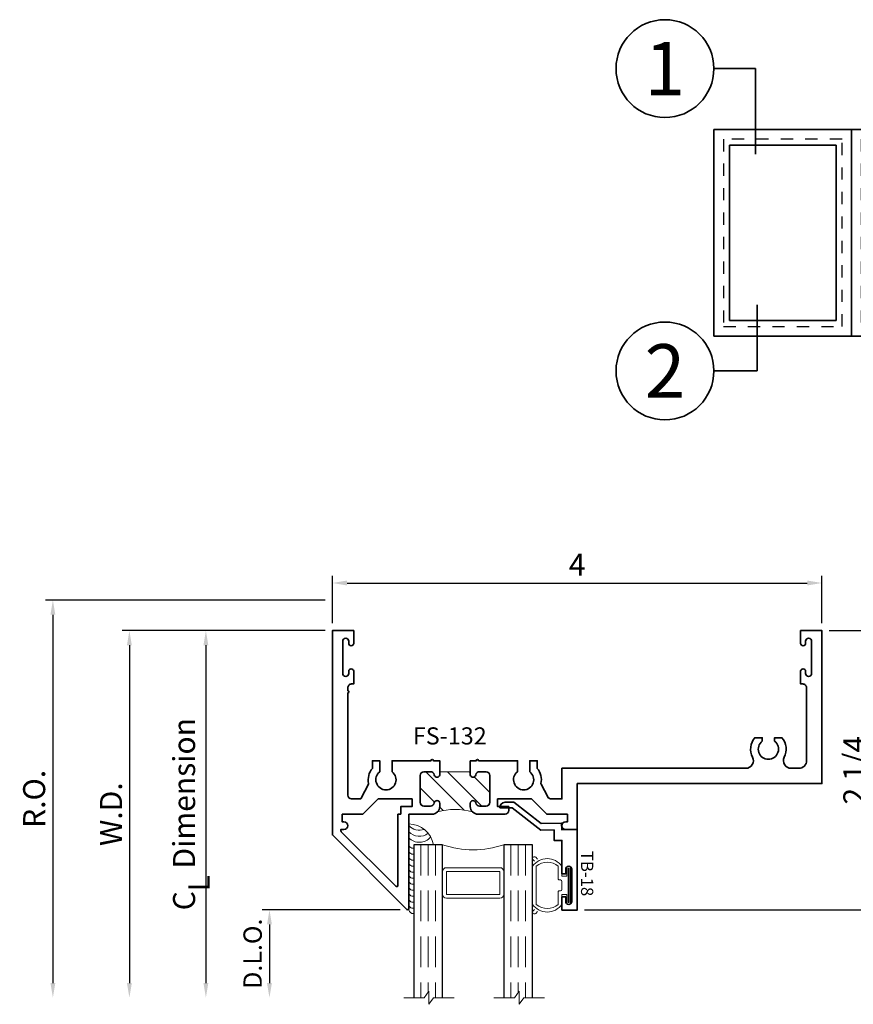
# Model space of a CAD drawing. Extents: x 0.1 to 14.3, y 1.1 to 18.2.
# Drawn here: x 0.1 to 6.9, y 10.2 to 18.2 of the extents above; entities that cross this region are included whole.
import ezdxf
from ezdxf.enums import TextEntityAlignment as Align

# ---------------------------------------------------------------- set-up
doc = ezdxf.new("R2010")
doc.units = 0
doc.header["$MEASUREMENT"] = 0
doc.set_wipeout_variables(frame=1)
doc.linetypes.add('HIDDEN', pattern=[0.375, 0.25, -0.125])
doc.layers.get('0').update_dxf_attribs({"lineweight": 35})
doc.layers.get('Defpoints').update_dxf_attribs({"color": 253})
doc.layers.add('Dimension', color=22, linetype='Continuous', lineweight=25)
doc.styles.add('Arial', font='arial.ttf')
doc.styles.get("Standard").update_dxf_attribs({"font": 'arial.ttf'})
doc.dimstyles.get("Standard").update_dxf_attribs({"dimscale": 2, "dimtxt": 0.09, "dimasz": 0.06, "dimexe": 0.03, "dimexo": 0.03, "dimgap": 0.03, "dimtad": 1, "dimdec": 4, "dimzin": 0, "dimdsep": 46, "dimlunit": 5, "dimtxsty": 'Standard', "dimcen": 0.03, "dimclrd": 256, "dimclre": 256, "dimclrt": 256, "dimadec": 0, "dimazin": 0, "dimtfac": 1, "dimtdec": 4, "dimtofl": 0, "dimtmove": 0, "dimatfit": 2, "dimfxl": 1, "dimfrac": 2, "dimtolj": 1, "dimtzin": 0, "dimlwd": 25, "dimlwe": 25, "dimarcsym": 0})

# ---------------------------------------------------------------- blocks, each defined once
blk = doc.blocks.new('*D77')
at = {"layer": 'Defpoints', "color": 0, "transparency": 16777216}
for p in [(2.629822113046257, 13.4663621879569), (0.3458639770569819, 10.21636218795689), (3.212335544620064, 10.21636218795689)]:
    blk.add_point(p, dxfattribs=at)
at = {"layer": 'Dimension', "lineweight": 25, "transparency": 16777216}
for p, q in [((2.569822113046257, 13.4663621879569), (0.2858639770569812, 13.4663621879569)), ((0.3458639770569812, 13.3463621879569), (0.3458639770569819, 10.33636218795689))]:
    blk.add_line(p, q, dxfattribs=at)
at = {"layer": 'Dimension', "transparency": 16777216}
for points in [[(0.3258639770569812, 13.3463621879569), (0.3658639770569812, 13.3463621879569), (0.3458639770569811, 13.4663621879569)], [(0.3258639770569818, 10.33636218795689), (0.3658639770569819, 10.33636218795689), (0.3458639770569819, 10.21636218795689)]]:
    blk.add_solid(points, dxfattribs=at)
at = {"layer": 'Dimension', "transparency": 16777216, "insert": (0.1927330084348838, 11.84136218795689), "char_height": 0.18, "attachment_point": 5, "rotation": 90}
blk.add_mtext('\\A1;R.O.', dxfattribs=at)
blk = doc.blocks.new('*D78')
at = {"layer": 'Defpoints', "color": 0, "transparency": 16777216}
for p in [(2.629822112583963, 13.21636218795689), (0.9708639770569844, 10.21636218795689), (3.212335544620064, 10.21636218795689)]:
    blk.add_point(p, dxfattribs=at)
at = {"layer": 'Dimension', "lineweight": 25, "transparency": 16777216}
for p, q in [((2.569822112583963, 13.21636218795689), (0.9108639770569837, 13.21636218795689)), ((0.9708639770569837, 13.0963621879569), (0.9708639770569842, 10.33636218795689))]:
    blk.add_line(p, q, dxfattribs=at)
at = {"layer": 'Dimension', "transparency": 16777216}
for points in [[(0.9508639770569837, 13.0963621879569), (0.9908639770569837, 13.0963621879569), (0.9708639770569837, 13.21636218795689)], [(0.9508639770569842, 10.33636218795689), (0.9908639770569843, 10.33636218795689), (0.9708639770569844, 10.21636218795689)]]:
    blk.add_solid(points, dxfattribs=at)
at = {"layer": 'Dimension', "transparency": 16777216, "insert": (0.820863977056987, 11.71636218795689), "char_height": 0.18, "attachment_point": 5, "rotation": 90}
blk.add_mtext('\\A1;W.D.', dxfattribs=at)
blk = doc.blocks.new('*D81')
at = {"layer": 'Defpoints', "color": 0, "transparency": 16777216}
for p in [(6.629822113046259, 13.2163621879569), (4.629822113046256, 10.93526226076011), (7.047759792427967, 10.93526226076011)]:
    blk.add_point(p, dxfattribs=at)
at = {"layer": 'Dimension', "lineweight": 25, "transparency": 16777216}
for p, q in [((6.689822113046259, 13.2163621879569), (7.107759792427967, 13.2163621879569)), ((7.047759792427967, 13.0963621879569), (7.047759792427967, 11.05526226076011)), ((4.689822113046255, 10.93526226076011), (7.107759792427967, 10.93526226076011))]:
    blk.add_line(p, q, dxfattribs=at)
at = {"layer": 'Dimension', "transparency": 16777216}
for points in [[(7.027759792427967, 13.0963621879569), (7.067759792427966, 13.0963621879569), (7.047759792427967, 13.2163621879569)], [(7.027759792427967, 11.05526226076011), (7.067759792427966, 11.05526226076011), (7.047759792427967, 10.93526226076011)]]:
    blk.add_solid(points, dxfattribs=at)
at = {"layer": 'Dimension', "transparency": 16777216, "insert": (6.894690215347477, 12.0758122243585), "char_height": 0.18, "attachment_point": 5, "rotation": 90}
blk.add_mtext('\\A1;2 1/4', dxfattribs=at)
blk = doc.blocks.new('*D85')
at = {"layer": 'Defpoints', "color": 0, "transparency": 16777216}
for p in [(3.244822024836542, 10.9353621879569), (2.115491431537626, 10.21636218795689), (3.212335544620064, 10.21636218795689)]:
    blk.add_point(p, dxfattribs=at)
at = {"layer": 'Dimension', "lineweight": 25, "transparency": 16777216}
for p, q in [((3.184822024836542, 10.9353621879569), (2.055491431537626, 10.9353621879569)), ((2.115491431537626, 10.8153621879569), (2.115491431537626, 10.33636218795689))]:
    blk.add_line(p, q, dxfattribs=at)
at = {"layer": 'Dimension', "transparency": 16777216}
for points in [[(2.095491431537626, 10.8153621879569), (2.135491431537626, 10.8153621879569), (2.115491431537626, 10.9353621879569)], [(2.095491431537626, 10.33636218795689), (2.135491431537626, 10.33636218795689), (2.115491431537626, 10.21636218795689)]]:
    blk.add_solid(points, dxfattribs=at)
at = {"layer": 'Dimension', "transparency": 16777216, "insert": (1.977882291019211, 10.57586218795689), "char_height": 0.15, "attachment_point": 5, "rotation": 90}
blk.add_mtext('\\A1;D.L.O.', dxfattribs=at)
blk = doc.blocks.new('*D86')
at = {"layer": 'Defpoints', "color": 0, "transparency": 16777216}
for p in [(2.629822113046257, 13.2163621879569), (1.595863977056987, 10.21636218795689), (3.212335544620064, 10.21636218795689)]:
    blk.add_point(p, dxfattribs=at)
at = {"layer": 'Dimension', "lineweight": 25, "transparency": 16777216}
for p, q in [((2.569822113046257, 13.2163621879569), (1.535863977056986, 13.2163621879569)), ((1.595863977056986, 13.0963621879569), (1.595863977056987, 10.33636218795689))]:
    blk.add_line(p, q, dxfattribs=at)
at = {"layer": 'Dimension', "transparency": 16777216}
for points in [[(1.575863977056986, 13.0963621879569), (1.615863977056986, 13.0963621879569), (1.595863977056986, 13.2163621879569)], [(1.575863977056987, 10.33636218795689), (1.615863977056987, 10.33636218795689), (1.595863977056987, 10.21636218795689)]]:
    blk.add_solid(points, dxfattribs=at)
at = {"layer": 'Dimension', "transparency": 16777216, "insert": (1.417662788516744, 11.71636218795689), "char_height": 0.18, "attachment_point": 5, "rotation": 90}
blk.add_mtext('\\A1;C{\\H0.97222x;\\S^ L;} Dimension', dxfattribs=at)
blk = doc.blocks.new('*D87')
at = {"layer": 'Defpoints', "color": 0, "transparency": 16777216}
for p in [(6.629822113046256, 13.60566088434308), (2.629822113046256, 13.21636218795689), (6.629822113046256, 13.21636218795689)]:
    blk.add_point(p, dxfattribs=at)
at = {"layer": 'Dimension', "lineweight": 25, "transparency": 16777216}
for p, q in [((2.629822113046256, 13.2763621879569), (2.629822113046256, 13.66566088434308)), ((2.749822113046256, 13.60566088434308), (6.509822113046256, 13.60566088434308)), ((6.629822113046256, 13.27636218795689), (6.629822113046256, 13.66566088434308))]:
    blk.add_line(p, q, dxfattribs=at)
at = {"layer": 'Dimension', "transparency": 16777216}
for points in [[(2.749822113046256, 13.62566088434308), (2.749822113046256, 13.58566088434308), (2.629822113046256, 13.60566088434308)], [(6.509822113046256, 13.62566088434308), (6.509822113046256, 13.58566088434308), (6.629822113046256, 13.60566088434308)]]:
    blk.add_solid(points, dxfattribs=at)
at = {"layer": 'Dimension', "transparency": 16777216, "insert": (4.629822113046256, 13.75566088434308), "char_height": 0.18, "attachment_point": 5}
blk.add_mtext('\\A1;4', dxfattribs=at)
blk = doc.blocks.new('*U96')
for p, q in [((18, 27), (0, 27)), ((0, 27), (0, 0)), ((18, 0), (18, 27)), ((0, 0), (18, 0))]:
    blk.add_line(p, q)
at = {"layer": 'Defpoints', "linetype": 'HIDDEN', "lineweight": 25}
for p, q in [((16.75, 25.75), (1.25, 25.75)), ((1.25, 25.75), (1.25, 1.25)), ((16.75, 1.25), (16.75, 25.75)), ((1.25, 1.25), (16.75, 1.25))]:
    blk.add_line(p, q, dxfattribs=at)
blk = doc.blocks.new('*U97')
for p, q in [((0.78125, 23.71875), (0.78125, 0.7812500000000069)), ((14.71875, 23.71875), (0.7812500000000018, 23.71875)), ((14.71875, 0.78125), (14.71875, 23.71875)), ((0.7812499999999933, 0.78125), (14.71875, 0.78125))]:
    blk.add_line(p, q)
at = {"layer": 'Defpoints', "linetype": 'HIDDEN', "lineweight": 20}
for p, q in [((15.5, 24.5), (0, 24.5)), ((0, 24.5), (0, 0)), ((15.5, 0), (15.5, 24.5)), ((0, 0), (15.5, 0))]:
    blk.add_line(p, q, dxfattribs=at)
blk = doc.blocks.new('*U100')
for p in [(11.85045240058143, -11.1796680593821), (11.85045240058143, 0)]:
    blk.add_line(p, (11.85045240058143, 0))
at = {"color": 255, "linetype": 'HIDDEN'}
blk.add_wipeout([(5.998579716235893, 0.5248077224271857), (5.930013302547035, 1.0456213411991442), (5.8163159069858645, 1.5584771502011474), (5.6583528353849655, 2.059472007055886), (5.457326282099931, 2.5447930383937347), (5.214766180584413, 3.0107466581213576), (4.9325185596727374, 3.4537866778421407), (4.612731494185817, 3.8705412954911314), (4.257838756784714, 4.2578387567847), (3.870541295491144, 4.612731494185805), (3.4537866778421553, 4.9325185596727295), (3.0107466581213735, 5.214766180584405), (2.5447930383937525, 5.457326282099924), (2.059472007055905, 5.65835283538496), (1.5584771502011652, 5.81631590698586), (1.0456213411991622, 5.930013302547032), (0.5248077224272056, 5.998579716235891), (1.1443286037120351e-14, 6.021493316242733), (-0.5248077224271829, 5.998579716235891), (-1.0456213411991395, 5.930013302547035), (-1.5584771502011427, 5.816315906985867), (-2.059472007055884, 5.658352835384967), (-2.5447930383937307, 5.457326282099935), (-3.0107466581213544, 5.214766180584419), (-3.453786677842138, 4.932518559672744), (-3.870541295491129, 4.612731494185823), (-4.2578387567846985, 4.257838756784722), (-4.612731494185806, 3.870541295491149), (-4.93251855967273, 3.453786677842162), (-5.214766180584406, 3.0107466581213806), (-5.457326282099926, 2.544793038393758), (-5.658352835384962, 2.0594720070559127), (-5.816315906985863, 1.5584771502011705), (-5.930013302547036, 1.045621341199169), (-5.998579716235897, 0.5248077224272123), (-6.021493316242737, 1.7763568394002505e-14), (-5.9985797162358985, -0.524807722427175), (-5.930013302547045, -1.0456213411991317), (-5.816315906985875, -1.558477150201135), (-5.658352835384977, -2.059472007055877), (-5.457326282099945, -2.544793038393726), (-5.214766180584428, -3.0107466581213487), (-4.932518559672754, -3.453786677842132), (-4.612731494185835, -3.8705412954911225), (-4.257838756784732, -4.257838756784694), (-3.870541295491165, -4.612731494185801), (-3.4537866778421766, -4.932518559672723), (-3.0107466581213966, -5.214766180584402), (-2.5447930383937756, -5.457326282099923), (-2.0594720070559283, -5.658352835384959), (-1.5584771502011887, -5.81631590698586), (-1.0456213411991866, -5.930013302547035), (-0.5248077224272304, -5.998579716235897), (-2.6645352591003757e-15, -6.021493316242738), (0.5248077224271922, -5.9985797162358985), (1.045621341199149, -5.9300133025470405), (1.5584771502011519, -5.81631590698587), (2.059472007055893, -5.658352835384971), (2.5447930383937414, -5.4573262820999355), (3.0107466581213647, -5.214766180584418), (3.4537866778421473, -4.932518559672741), (3.870541295491137, -4.612731494185817), (4.2578387567847065, -4.257838756784713), (4.6127314941858115, -3.870541295491144), (4.932518559672736, -3.453786677842153), (5.21476618058441, -3.0107466581213718), (5.457326282099928, -2.544793038393749), (5.658352835384964, -2.059472007055904), (5.816315906985862, -1.5584771502011616), (5.930013302547033, -1.0456213411991602), (5.998579716235891, -0.5248077224272016), (6.021493316242732, -7.105427357601002e-15)], dxfattribs=at)
for p, q in [((0, 6.396493316242747), (0, 6.39649331624274)), ((0, 6.396493316242747), (0, 6.396493316242747)), ((0, 6.396493316242747), (0, 6.396493316242747)), ((-6.396493316242655, 0), (-6.396493316242655, 0)), ((-6.396493316242655, 0), (-6.396493316242655, 0)), ((-6.396493316242655, 0), (-6.396493316242655, 0)), ((6.39649331624274, 0), (11.85045240058143, 0)), ((0, -6.396493316242747), (0, -6.396493316242747)), ((0, -6.396493316242747), (0, -6.396493316242747)), ((0, -6.396493316242747), (0, -6.39649331624274))]:
    blk.add_line(p, q)
blk.add_circle((0, 0), 6.39649331624274)
at = {"lineweight": 35, "style": 'Arial'}
blk.add_attdef('DET_NO', text='', height=7, dxfattribs=at).set_placement((0, 0), align=Align.MIDDLE_CENTER)
blk = doc.blocks.new('*U99')
for q in [(12.05073360203032, 8.662678723430872), (12.05073360203032, 0)]:
    blk.add_line((12.05073360203032, 0), q)
at = {"color": 255, "linetype": 'HIDDEN'}
blk.add_wipeout([(5.998579716235893, 0.5248077224271857), (5.930013302547035, 1.0456213411991442), (5.8163159069858645, 1.5584771502011474), (5.6583528353849655, 2.059472007055886), (5.457326282099931, 2.5447930383937347), (5.214766180584413, 3.0107466581213576), (4.9325185596727374, 3.4537866778421407), (4.612731494185817, 3.8705412954911314), (4.257838756784714, 4.2578387567847), (3.870541295491144, 4.612731494185805), (3.4537866778421553, 4.9325185596727295), (3.0107466581213735, 5.214766180584405), (2.5447930383937525, 5.457326282099924), (2.059472007055905, 5.65835283538496), (1.5584771502011652, 5.81631590698586), (1.0456213411991622, 5.930013302547032), (0.5248077224272056, 5.998579716235891), (1.1443286037120351e-14, 6.021493316242733), (-0.5248077224271829, 5.998579716235891), (-1.0456213411991395, 5.930013302547035), (-1.5584771502011427, 5.816315906985867), (-2.059472007055884, 5.658352835384967), (-2.5447930383937307, 5.457326282099935), (-3.0107466581213544, 5.214766180584419), (-3.453786677842138, 4.932518559672744), (-3.870541295491129, 4.612731494185823), (-4.2578387567846985, 4.257838756784722), (-4.612731494185806, 3.870541295491149), (-4.93251855967273, 3.453786677842162), (-5.214766180584406, 3.0107466581213806), (-5.457326282099926, 2.544793038393758), (-5.658352835384962, 2.0594720070559127), (-5.816315906985863, 1.5584771502011705), (-5.930013302547036, 1.045621341199169), (-5.998579716235897, 0.5248077224272123), (-6.021493316242737, 1.7763568394002505e-14), (-5.9985797162358985, -0.524807722427175), (-5.930013302547045, -1.0456213411991317), (-5.816315906985875, -1.558477150201135), (-5.658352835384977, -2.059472007055877), (-5.457326282099945, -2.544793038393726), (-5.214766180584428, -3.0107466581213487), (-4.932518559672754, -3.453786677842132), (-4.612731494185835, -3.8705412954911225), (-4.257838756784732, -4.257838756784694), (-3.870541295491165, -4.612731494185801), (-3.4537866778421766, -4.932518559672723), (-3.0107466581213966, -5.214766180584402), (-2.5447930383937756, -5.457326282099923), (-2.0594720070559283, -5.658352835384959), (-1.5584771502011887, -5.81631590698586), (-1.0456213411991866, -5.930013302547035), (-0.5248077224272304, -5.998579716235897), (-2.6645352591003757e-15, -6.021493316242738), (0.5248077224271922, -5.9985797162358985), (1.045621341199149, -5.9300133025470405), (1.5584771502011519, -5.81631590698587), (2.059472007055893, -5.658352835384971), (2.5447930383937414, -5.4573262820999355), (3.0107466581213647, -5.214766180584418), (3.4537866778421473, -4.932518559672741), (3.870541295491137, -4.612731494185817), (4.2578387567847065, -4.257838756784713), (4.6127314941858115, -3.870541295491144), (4.932518559672736, -3.453786677842153), (5.21476618058441, -3.0107466581213718), (5.457326282099928, -2.544793038393749), (5.658352835384964, -2.059472007055904), (5.816315906985862, -1.5584771502011616), (5.930013302547033, -1.0456213411991602), (5.998579716235891, -0.5248077224272016), (6.021493316242732, -7.105427357601002e-15)], dxfattribs=at)
for p, q in [((0, 6.396493316242747), (0, 6.39649331624274)), ((0, 6.396493316242747), (0, 6.396493316242747)), ((0, 6.396493316242747), (0, 6.396493316242747)), ((-6.396493316242655, 0), (-6.396493316242655, 0)), ((-6.396493316242655, 0), (-6.396493316242655, 0)), ((-6.396493316242655, 0), (-6.396493316242655, 0)), ((6.39649331624274, 0), (12.05073360203032, 0)), ((0, -6.396493316242747), (0, -6.396493316242747)), ((0, -6.396493316242747), (0, -6.396493316242747)), ((0, -6.396493316242747), (0, -6.39649331624274))]:
    blk.add_line(p, q)
blk.add_circle((0, 0), 6.39649331624274)
at = {"lineweight": 35, "style": 'Arial'}
blk.add_attdef('DET_NO', text='', height=7, dxfattribs=at).set_placement((0, 0), align=Align.MIDDLE_CENTER)
blk = doc.blocks.new('*U139')
at = {"lineweight": 9}
for p, q in [((-0.2144213133530441, 0.2795743843532074), (-0.2291066017177983, 0.2942596727179617)), ((-0.2078933982822018, 0.3154728761535581), (-0.1969782485798604, 0.3045577264512167)), ((-0.1562499999999999, 0.2898662744357599), (0.15625, 0.2898662744357598)), ((-0.1559999999999999, 0.3198662744357598), (0.1560000000000001, 0.3198662744357598)), ((0.1969782485798605, 0.3045577264512166), (0.207893398282202, 0.3154728761535581)), ((0.2291066017177985, 0.2942596727179617), (0.2144213133530442, 0.2795743843532074)), ((-0.05399999999999995, 0.1110000000000031), (-0.15625, 0.1110000000000031)), ((-0.07399999999999997, 0.08100000000000308), (-0.156, 0.08100000000000308)), ((-0.07399999999999998, 0.04096380127157618), (-0.07399999999999997, 0.08100000000000308)), ((-0.04399999999999994, 0.09100000000000306), (-0.04399999999999994, 0.1010000000000031)), ((0.03400000000000001, 0.08100000000000307), (-0.03399999999999994, 0.08100000000000307)), ((0.04400000000000003, 0.1010000000000031), (0.04400000000000003, 0.09100000000000306)), ((0.15625, 0.1110000000000031), (0.05400000000000003, 0.1110000000000031)), ((0.156, 0.08100000000000306), (0.07400000000000002, 0.08100000000000306)), ((0.07400000000000002, 0.08100000000000306), (0.07400000000000001, 0.04096380127157614)), ((-0.1405, 0.04096380127157621), (-0.07399999999999998, 0.04096380127157618)), ((0.1405, 0.009963801271576127), (-0.1405, 0.00996380127157619)), ((0.07400000000000001, 0.04096380127157614), (0.1405, 0.04096380127157619))]:
    blk.add_line(p, q, dxfattribs=at)
blk.add_lwpolyline([(0.1405, 0.03046380127157617), (-0.1405, 0.03046380127157621), (-0.1405, 0.0204638012715762), (0.1405, 0.02046380127157616)], close=True, dxfattribs=at)
for centre, radius, start, end in [((-0.2185, 0.3048662744357599), 0.01500000000000003, 44.99999999999996, 224.9999999999997), ((-0.07313580587436358, 0.2004331372178814), 0.1453641941256364, 124.7533935841858, 235.2466064158142), ((-0.04944944565181744, 0.2004331372178814), 0.1393005543481825, 140.0577131426824, 219.9422868573176), ((0.07313580587436379, 0.2004331372178814), 0.1453641941256364, 304.7533935841857, 55.2466064158142), ((0.04944944565181772, 0.2004331372178814), 0.1393005543481824, 320.0577131426824, 39.94228685731763), ((0.2185000000000002, 0.3048662744357599), 0.01500000000000003, 315.0000000000003, 135), ((-0.05399999999999994, 0.1010000000000031), 0.01, 0, 90.00000000000004), ((-0.03399999999999994, 0.09100000000000308), 0.01000000000000001, 180.0000000000001, 270), ((0.03400000000000002, 0.09100000000000308), 0.01, 269.9999999999999, 359.9999999999999), ((0.05400000000000003, 0.1010000000000031), 0.009999999999999995, 89.99999999999993, 180), ((-0.1405, 0.0254638012715762), 0.01550000000000001, 89.99999999999999, 270), ((0.1405, 0.02546380127157616), 0.01550000000000003, 270, 89.99999999999999)]:
    blk.add_arc(centre, radius, start, end, dxfattribs=at)
blk = doc.blocks.new('Glass Block')
at = {"linetype": 'HIDDEN', "lineweight": 9}
for p, q in [((0, 0.177), (1.25, 0.1770000000000002)), ((0, 0.118), (1.205910484647801, 0.1179999999999998)), ((0, 0.059), (1.25, 0.05899999999999977))]:
    blk.add_line(p, q, dxfattribs=at)
at = {"lineweight": 9}
blk.add_lwpolyline([(1.25, 0.3316202231442718), (1.25, 0.1630830381744548), (1.304018615774532, 0.1249999999999998), (1.195981384225468, 0.1249999999999998), (1.25, 0.08691696182554476), (1.25, -0.08162022314427222)], dxfattribs=at)
at = {"lineweight": 25}
blk.add_lwpolyline([(1.25, 0.236), (0, 0.236), (0, 0), (1.25, -2.220446049250313e-16)], dxfattribs=at)
blk = doc.blocks.new('TB-18')
at = {"lineweight": 35}
blk.add_lwpolyline([(-0.1759898453266029, -0.6331678808444394), (-0.1777541830705296, -0.532088358302552), (0.005169225470927685, -0.2969066048436169), (0.003285879966158589, -0.1890088543056336), (0.09027262944477243, -0.1874904949455924), (0.08918186373265513, -0.1250000138291725), (0.3636826329238492, -0.1250000563951694), (0.3636826377309195, -0.09400005639515996), (0.325771826747113, -0.09400005051645621, -0.9999999999998934), (0.3257718345004541, -0.0440000505164555), (0.587977241646211, -0.04400009117587089, -0.9999999999999644), (0.5879772338928628, -0.094000091176067), (0.5517972320590996, -0.09400008556553985), (0.551797227252024, -0.1250000855655387), (0.658581724792672, -0.1250001021242824), (0.6585817441760469, -1.02124296574857e-07), (0, 0), (0.002208362521905372, -0.1265181284489998), (-0.05279651905406624, -0.1274782336962481), (-0.04988305408920723, -0.2943905297458045), (-0.2230244004299653, -0.516995639465442), (-0.2217682562521084, -0.5889600912175865, 0.4142135623730835), (-0.1759897516803921, -0.633167879209946)], format="xyb", dxfattribs=at)
at = {"flags": 8}
blk.add_attdef('ID', text='', height=0.1, dxfattribs=at).set_placement((0.3604715781042183, 0.08149662947255587), align=Align.MIDDLE_CENTER)
blk = doc.blocks.new('hotmelt-040')
at = {"lineweight": 9}
blk.add_lwpolyline([(0, 0.125), (-0.7013776379218761, 0.125, -0.359492106162266), (-0.53125, 0.3263776379218761), (-0.53125, 0.165), (0.03124999999999998, 0.165, -0.3978520887558798), (0, 0.125, -0.5999999999999985)], format="xyb", dxfattribs=at)
for centre, radius, start, end in [((-0.7676341096864401, 0.2114889696502334), 0.1180397895963755, 312.8859080946577, 19.8597442102612), ((-0.7185410217517609, 0.2114889696502333), 0.1180397895963755, 312.8859080946577, 37.35633164045638), ((-0.6694479338170818, 0.2114889696502333), 0.1180397895963755, 312.8859080946577, 50.65220331746774), ((-0.5373898500273668, 0.1588170079275799), 0.03391944278555224, 265.546037907434, 10.50285968113889), ((-0.4882967620926877, 0.1588170079275799), 0.03391944278555224, 265.546037907434, 10.50285968113889), ((-0.4392036741580086, 0.1588170079275798), 0.03391944278555224, 265.546037907434, 10.50285968113889), ((-0.3901105862233294, 0.1588170079275798), 0.03391944278555224, 265.546037907434, 10.50285968113889), ((-0.3410174982886503, 0.1588170079275798), 0.03391944278555224, 265.546037907434, 10.50285968113889), ((-0.2919244103539712, 0.1588170079275797), 0.03391944278555224, 265.546037907434, 10.50285968113889), ((-0.242831322419292, 0.1588170079275797), 0.03391944278555224, 265.546037907434, 10.50285968113889), ((-0.1937382344846129, 0.1588170079275797), 0.03391944278555224, 265.546037907434, 10.50285968113889), ((-0.1446451465499337, 0.1588170079275797), 0.03391944278555224, 265.546037907434, 10.50285968113889), ((-0.09555205861525451, 0.1588170079275796), 0.03391944278555224, 265.546037907434, 10.50285968113889), ((-0.04645897068057608, 0.1588170079275796), 0.03391944278555224, 265.546037907434, 10.50285968113889)]:
    blk.add_arc(centre, radius, start, end, dxfattribs=at)
blk = doc.blocks.new('FS-132')
at = {"linetype": 'HIDDEN', "lineweight": 25}
h = blk.add_hatch(dxfattribs=at)
h.set_pattern_fill('ANSI31', color=256, style=0)
h.set_pattern_definition([(45, (2.221598054511787, 0), (-0.08838834764831843, 0.08838834764831845), [])])
edge = h.paths.add_edge_path()
edge.add_line((1.152999999999999, 1.127000000000003), (1.153, 0.8770000000000029))
edge.add_line((1.153, 0.8770000000000029), (1.177594334255346, 0.8770000000000033))
edge.add_arc((1.17544447458004, 0.854547114881182), 0.02255557462762801, -80.51140288598691, 84.53061333742579, ccw=False)
edge.add_arc((1.184249999999999, 0.8014669914110123), 0.03124999999999996, 99.36891557845433, 179.9999999999994)
edge.add_line((1.152999999999999, 0.8014669914110126), (1.152999999999999, 0.7482500000000034))
edge.add_arc((1.184249999999999, 0.7482500000000034), 0.03125, 180, 270)
edge.add_line((1.184249999999999, 0.7170000000000034), (1.402749999999999, 0.717000000000003))
edge.add_arc((1.402749999999999, 0.748250000000003), 0.03125, 270, 360)
edge.add_line((1.433999999999999, 0.748250000000003), (1.433999999999999, 0.8014669914110122))
edge.add_arc((1.402749999999999, 0.8014669914110124), 0.03125, 359.9999999999996, 440.6310844215448)
edge.add_arc((1.411499999999999, 0.8545000000000033), 0.02249999999999987, 90, 260.63108442154544, ccw=False)
edge.add_line((1.411499999999999, 0.8770000000000031), (1.437500000000003, 0.8770000000000031))
edge.add_arc((1.437500000000003, 0.8145000000000031), 0.0625, 45.00000000000023, 90, ccw=False)
edge.add_arc((1.983974059892754, 1.002000000000001), 0.5223233134419886, 164.0759849161178, 195.9240150838815, ccw=False)
edge.add_arc((1.437500000000002, 1.189500000000003), 0.06249999999999988, 270.0000000000002, 315.0000000000026, ccw=False)
edge.add_line((1.437500000000003, 1.127000000000003), (1.411499999999999, 1.127000000000003))
edge.add_arc((1.411499999999999, 1.149500000000003), 0.02249999999999996, 99.36891557845388, 269.9999999999994, ccw=False)
edge.add_arc((1.40275, 1.202533008588994), 0.03124999999999989, 279.3689155784548, 360)
edge.add_line((1.433999999999999, 1.202533008588994), (1.433999999999999, 1.255750000000003))
edge.add_arc((1.402749999999999, 1.255750000000003), 0.03125, 0, 90)
edge.add_line((1.402749999999999, 1.287000000000003), (1.184249999999999, 1.287000000000003))
edge.add_arc((1.184249999999999, 1.255750000000003), 0.03125, 90, 180)
edge.add_line((1.152999999999999, 1.255750000000003), (1.152999999999999, 1.202533008588994))
edge.add_arc((1.184249999999999, 1.202533008588995), 0.03125, 180.0000000000008, 260.6310844215458)
edge.add_arc((1.175444474580039, 1.149452885118825), 0.02255557462762786, -84.53061333742971, 80.51140288598452, ccw=False)
edge.add_line((1.177594334255343, 1.127000000000003), (1.152999999999999, 1.127000000000003))
at = {"lineweight": 35}
for points in [[(1.063000000000001, 1.127000000000002), (1.063000000000001, 1.175000000000005), (1.063000000000001, 1.175000000000005, -0.9999999999999999), (1.063000000000001, 1.194999999999676), (1.063, 1.5125), (1.153127976257967, 1.5125, 2.962440474840664), (1.153127976257967, 1.6125), (1.062999999999999, 1.6125), (1.062999999999998, 1.673538000252164), (1.125499999999999, 1.673538000252164, -0.2301557827707272), (1.24845478710409, 1.704424718154029, 0.1738466121110062), (1.255140546210862, 1.705352787137643), (1.358375174608736, 1.7593847601601, 0.2790775063983708), (1.375, 1.786850272261066), (1.375, 1.875), (1.125, 1.875), (1.124999999999994, 3.377386014844906, 0.5592229741018351), (1.034262048192768, 3.43314323928921, -0.3004106966988797), (0.8754999999999986, 3.451461999747835), (0.8754999999999996, 3.5125), (0.9031279762579753, 3.512499999999997, 2.962440474840224), (0.9031279762579787, 3.6125), (0.8754999999999996, 3.6125), (0.8754999999999987, 3.673538000252165, -0.3004106966988714), (1.034262048192766, 3.691856760710789, 0.5592229741018216), (1.124999999999994, 3.747613985155095), (1.124999999999993, 3.8125, 0.414213562373095), (1.062499999999993, 3.875), (0.4680000000007021, 3.875), (0.4680000000007021, 3.875, 0.4142135623731277), (0.436000000000702, 3.843), (0.436000000000702, 3.826000000000008), (0.3320000000006861, 3.826000000000008, -0.9999999999999111), (0.3320000000006897, 3.865999999999985), (0.3490000000006927, 3.865999999999985, 1.000000000000001), (0.3490000000006928, 3.915999999999997), (0.08700000000069939, 3.916000000000004, 1), (0.08700000000069938, 3.865999999999978), (0.104000000000713, 3.865999999999985, -0.9999999999999115), (0.1040000000007095, 3.826000000000008), (8.495426584431715e-16, 3.826000000000008), (8.881784197001252e-16, 4), (1.250000000000001, 4), (1.25, 2), (1.625, 2), (1.625, 1.906000000000001, -0.9999999999999857), (1.562999999999999, 1.906), (1.562999999999999, 1.920000000000001), (1.5, 1.920000000000001), (1.5, 1.752000000000002), (1.375, 1.627), (1.375, 1.349), (1.438000000000001, 1.349), (1.438000000000001, 1.441000000000001), (1.469, 1.441000000000001, -0.4142135623730929), (1.5, 1.41), (1.500000000000003, 1.189500000000004, -0.4142135623730992), (1.437500000000003, 1.127000000000003), (1.411499999999999, 1.127000000000003, -0.9214097432656265), (1.407837209302325, 1.171699864060511, 0.3670917806050383), (1.433999999999999, 1.202533008588994), (1.433999999999999, 1.255750000000003, 0.414213562373095), (1.402749999999999, 1.287000000000003), (1.184249999999999, 1.287000000000003, 0.414213562373095), (1.152999999999999, 1.255750000000003), (1.152999999999999, 1.202533008588994, 0.3670917806050376), (1.179162790697674, 1.171699864060511, -0.8773008426359953), (1.177594334255343, 1.127000000000003, 0.01277740491467138), (1.177594334255343, 1.127000000000003)], [(1.177594334255346, 0.8770000000000033, 0.0127774049146517), (1.177594334255346, 0.8770000000000033, -0.8773008426359779), (1.179162790697674, 0.8323001359394955, 0.3670917806050383), (1.152999999999999, 0.8014669914110126), (1.152999999999999, 0.7482500000000034, 0.414213562373095), (1.184249999999999, 0.7170000000000034), (1.402749999999999, 0.717000000000003, 0.414213562373095), (1.433999999999999, 0.748250000000003), (1.433999999999999, 0.8014669914110122, 0.3670917806050383), (1.407837209302325, 0.8323001359394955, -0.9214097432656261), (1.411499999999999, 0.8770000000000031), (1.437500000000003, 0.8770000000000031, -0.4142135623730981), (1.500000000000003, 0.8145000000000024), (1.500000000000001, 0.6249999614788243), (2.271000001244319, 0.6249999117902846, -0.6681785929228027), (2.278071067811867, 0.6079288439784193), (1.670142223833449, -3.33066907387547e-16), (0, 0), (3.863576125695376e-17, 0.1739999999999924), (0.1040000000007087, 0.1739999999999924, -0.99999999999991), (0.1040000000007122, 0.1340000000000146), (0.08700000000069855, 0.1340000000000217, 0.9999999999999999), (0.08700000000069855, 0.08399999999999608), (0.3490000000006919, 0.08400000000000307, 0.9999999999999968), (0.3490000000006919, 0.1340000000000144), (0.3320000000006889, 0.1340000000000144, -0.9999999999999111), (0.3320000000006854, 0.1739999999999923), (0.4360000000007012, 0.1739999999999923), (0.4360000000007012, 0.1569999999999999, 0.4142135623731274), (0.4680000000007012, 0.1249999999999999), (0.4900000000000003, 0.1249999999999999, -1.000000000000018), (0.5099999999999998, 0.1249999999999997), (1.344, 0.1250000000000002, 0.4142135623730935), (1.375, 0.1560000000000001), (1.375, 0.2258609902099596, 0.2790775063983684), (1.369637153099593, 0.2347208328231748), (1.255140546210861, 0.2946472128623561, 0.1738466121110087), (1.248454787104091, 0.2955752818459705, -0.2301557827707218), (1.125500000000001, 0.3264619997478332), (1.062999999999999, 0.3264619997478331), (1.062999999999999, 0.3874999999999997), (1.153127976257966, 0.3874999999999997, 2.962440474840669), (1.153127976257966, 0.4874999999999998), (1.062999999999999, 0.4874999999999999), (1.062999999999999, 0.8050000000001061, -0.9999999999999999), (1.063000000000001, 0.8250000000001056), (1.063000000000001, 0.8770000000000014)], [(1.5, 0.5589999999999999), (1.438000000000001, 0.5589999999999999), (1.438000000000001, 0.6510000000000005), (1.375, 0.6510000000000005), (1.375, 0.3730000000000009), (1.5, 0.2479999999999984), (1.500000000000004, 0.07999999065002161), (1.562999999999999, 0.0799999999999998), (1.562999999999999, 0.09400000000000092, -0.9999999999999857), (1.625, 0.09399999999999997), (1.625, 0.06999999999999967), (1.637005138843602, 0.06999999999999967, 0.1989123673796593), (1.644076206655467, 0.07292893218813418), (2.089076121089927, 0.5179288466225954, 0.6681786379193045), (2.082005053278062, 0.5349999144344608), (1.499999999999998, 0.534999911955565)]]:
    blk.add_lwpolyline(points, format="xyb", close=True, dxfattribs=at)
at = {"lineweight": 9}
blk.add_lwpolyline([(1.152999999999999, 1.127000000000003), (1.153, 0.8770000000000029), (1.177594334255346, 0.8770000000000033), (1.177594334255346, 0.8770000000000033, -0.8773008426359779), (1.179162790697674, 0.8323001359394955, 0.3670917806050383), (1.152999999999999, 0.8014669914110126), (1.152999999999999, 0.7482500000000034, 0.414213562373095), (1.184249999999999, 0.7170000000000034), (1.402749999999999, 0.717000000000003, 0.414213562373095), (1.433999999999999, 0.748250000000003), (1.433999999999999, 0.8014669914110122, 0.3670917806050383), (1.407837209302325, 0.8323001359394955, -0.9214097432656261), (1.411499999999999, 0.8770000000000031), (1.437500000000003, 0.8770000000000031, -0.1989123673796574), (1.481694173824162, 0.8586941738241625, -0.1398647068877925), (1.481694173824164, 1.145305826175846, -0.1989123673796687), (1.437500000000003, 1.127000000000003), (1.411499999999999, 1.127000000000003, -0.9214097432656265), (1.407837209302325, 1.171699864060511, 0.3670917806050383), (1.433999999999999, 1.202533008588994), (1.433999999999999, 1.255750000000003, 0.414213562373095), (1.402749999999999, 1.287000000000003), (1.184249999999999, 1.287000000000003, 0.414213562373095), (1.152999999999999, 1.255750000000003), (1.152999999999999, 1.202533008588994, 0.3670917806050376), (1.179162790697674, 1.171699864060511, -0.8773008426359953), (1.177594334255343, 1.127000000000003), (1.177594334255343, 1.127000000000003)], format="xyb", close=True, dxfattribs=at)
at = {"oblique": 10, "flags": 8}
blk.add_attdef('ID', text='', height=0.14, rotation=90, dxfattribs=at).set_placement((1.016225757930253, 2.748155049562652), align=Align.MIDDLE_CENTER)
blk = doc.blocks.new('1450S Dynamic Head - Both Lites')
at = {"lineweight": 9}
for points in [[(1.368883654718077, -1.937500000000005), (0.9313836547180774, -1.937500000000005, 0.4142135623730948), (0.9001336547180774, -1.968750000000005), (0.9001336547180774, -1.750000000000005, 0.1668159018940809), (1.400133654718077, -1.750000000000005), (1.400133654718077, -1.969627447922964, 0.4221899789615675), (1.368883654718077, -1.937500000000005)], [(1.400133654718077, -1.968750000000005), (1.400133654718077, -2.156250000000005, -0.414213562373095), (1.368883654718077, -2.187500000000005), (0.9313836547180774, -2.187500000000005, -0.414213562373095), (0.9001336547180774, -2.156250000000005), (0.9001336547180774, -1.968750000000005, -0.414213562373095), (0.9313836547180774, -1.937500000000005), (1.368883654718077, -1.937500000000005, -0.414213562373095)]]:
    blk.add_lwpolyline(points, format="xyb", close=True, dxfattribs=at)
blk.add_lwpolyline([(1.368883654718077, -1.968750000000005), (1.368883654718077, -2.156250000000005), (0.9313836547180774, -2.156250000000005), (0.9313836547180774, -1.968750000000005)], close=True, dxfattribs=at)
ref = blk.add_blockref('FS-132', (0, 0), dxfattribs=dict(rotation=270))
ref.add_attrib('ID', 'FS-132', dxfattribs={"height": 0.14, "oblique": 9.999999999999964}).set_placement((0.959073101178106, -0.8602891877670373), align=Align.MIDDLE_CENTER)
ref = blk.add_blockref('TB-18', (2.000000000000002, -1.625000000000001), dxfattribs=dict(rotation=270))
ref.add_attrib('ID', 'TB-18', dxfattribs={"height": 0.1, "rotation": 270}).set_placement((2.081496629472557, -1.985471578104219), align=Align.MIDDLE_CENTER)
at = {"rotation": 270}
for name, p in [('hotmelt-040', (0.4991336547180776, -2.281250000000005)), ('Glass Block', (0.6641336547180785, -1.750000000000005)), ('Glass Block', (1.400133654718077, -1.750000000000005))]:
    blk.add_blockref(name, p, dxfattribs=at)
at = {"lineweight": 25, "xscale": -1, "rotation": 90}
blk.add_blockref('*U139', (1.955999929153839, -2.081874538073333), dxfattribs=at)

msp = doc.modelspace()

# ---------------------------------------------------------------- block references
at = {"xscale": 0.0625, "yscale": 0.0625, "zscale": 0.0625}
for name, p in [('*U96', (5.746918907729466, 15.6243454060174)), ('*U96', (6.871918907729466, 15.6243454060174)), ('*U97', (5.825043907729466, 15.7024704060174))]:
    msp.add_blockref(name, p, dxfattribs=at)
msp.add_blockref('1450S Dynamic Head - Both Lites', (2.629822113046256, 13.21636218795689))

# ---------------------------------------------------------------- dimensions: what is measured, and where the dimension line sits
at = {"layer": 'Dimension'}
dim = msp.add_linear_dim(base=(6.629822113046256, 13.60566088434308), p1=(2.629822113046256, 13.21636218795689), p2=(6.629822113046256, 13.21636218795689), dimstyle='Standard', dxfattribs=at)
dim.commit()
dim.dimension.update_dxf_attribs({"geometry": '*D87', "text_midpoint": (4.629822113046256, 13.75566088434308)})
for base, p1, text, override, picture, middle in [((0.3458639770569819, 10.21636218795689), (2.629822113046256, 13.46636218795689), 'R.O.', {"dimpost": ' R.O.', "dimse2": 1}, '*D77', (0.1927330084348838, 11.84136218795689)), ((0.9708639770569844, 10.21636218795689), (2.629822112583962, 13.21636218795689), 'W.D.', {"dimpost": ' W.D.', "dimse2": 1}, '*D78', (0.820863977056987, 11.71636218795689)), ((1.595863977056987, 10.21636218795689), (2.629822113046256, 13.21636218795689), 'C{\\H0.97222x;\\S^ L;} Dimension', {"dimpost": ' D.L.O.', "dimse2": 1}, '*D86', (1.417662788516744, 11.71636218795689)), ((2.115491431537626, 10.21636218795689), (3.24482202483654, 10.93536218795689), 'D.L.O.', {"dimtxt": 0.075, "dimpost": ' D.L.O.', "dimse2": 1}, '*D85', (1.977882291019211, 10.57586218795689))]:
    dim = msp.add_linear_dim(base=base, p1=p1, p2=(3.212335544620062, 10.21636218795689), angle=270, text=text, dimstyle='Standard', override=override, dxfattribs=at)
    dim.commit()
    dim.dimension.update_dxf_attribs({"geometry": picture, "text_midpoint": middle})
dim = msp.add_linear_dim(base=(7.047759792427967, 10.93526226076011), p1=(6.629822113046256, 13.21636218795689), p2=(4.629822113046254, 10.9352622607601), angle=90, dimstyle='Standard', dxfattribs=at)
dim.commit()
dim.dimension.update_dxf_attribs({"geometry": '*D81', "text_midpoint": (6.894690215347477, 12.0758122243585)})

# ---------------------------------------------------------------- next in the draw order: block references
at = {"xscale": 0.0625, "yscale": 0.0625, "zscale": 0.0625}
for name, p, values in [('*U100', (5.347138075464291, 17.80992021352045), {'DET_NO': '1'}), ('*U99', (5.347138075464291, 15.3388532211444), {'DET_NO': '2'})]:
    msp.add_blockref(name, p, dxfattribs=at).add_auto_attribs(values)

doc.saveas('drawing.dxf')
